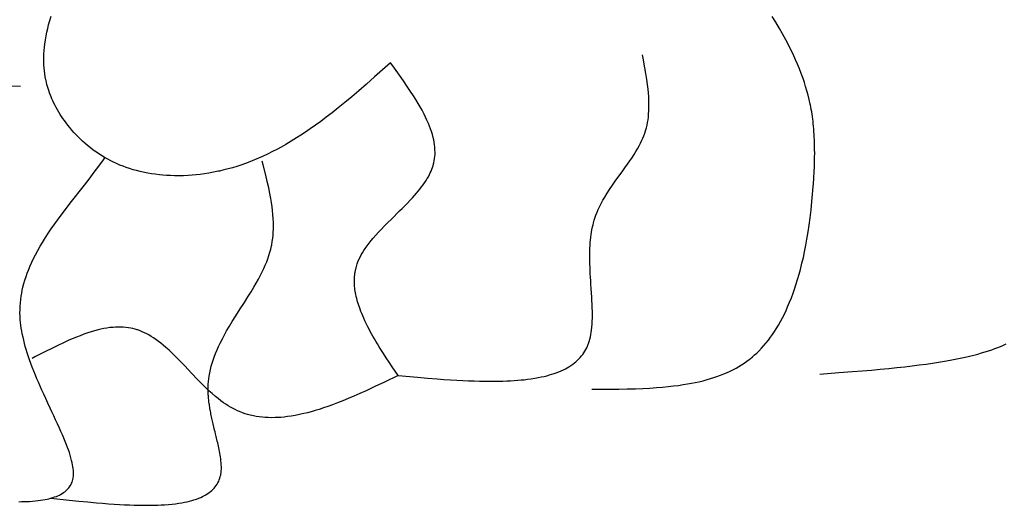
# Model space of a CAD drawing. Extents: x 26784 to 59774, y -6217 to -997.
# Drawn here: x 29613 to 29872, y -3883 to -3755 of the extents above; entities that cross this region are included whole.
import ezdxf

# ---------------------------------------------------------------- set-up
doc = ezdxf.new("R2010")
doc.units = 0
doc.header["$MEASUREMENT"] = 0
doc.layers.get('0').update_dxf_attribs({"linetype": 'CONTINUOUS'})

msp = doc.modelspace()

# ---------------------------------------------------------------- linework, layer by layer
at = {"color": 252, "linetype": 'Continuous'}
for p, q in [((29620.16, -3756.9), (29620.4, -3755.98)), ((29620.4, -3755.98), (29620.73, -3754.8)), ((29620.73, -3754.8), (29621.07, -3753.69)), ((29811.96, -3755.26), (29811.03, -3753.73)), ((29812.96, -3756.97), (29811.96, -3755.26)), ((29619.73, -3758.87), (29619.94, -3757.86)), ((29619.94, -3757.86), (29620.16, -3756.9)), ((29813.75, -3758.37), (29812.96, -3756.97)), ((29814.57, -3759.88), (29813.75, -3758.37)), ((29619.28, -3761.86), (29619.38, -3761.02)), ((29619.38, -3761.02), (29619.54, -3759.92)), ((29619.54, -3759.92), (29619.73, -3758.87)), ((29815.2, -3761.08), (29814.57, -3759.88)), ((29815.85, -3762.37), (29815.2, -3761.08)), ((29619.11, -3764.57), (29619.14, -3763.64)), ((29619.14, -3763.64), (29619.2, -3762.74)), ((29619.2, -3762.74), (29619.28, -3761.86)), ((29816.51, -3763.73), (29815.85, -3762.37)), ((29817.17, -3765.19), (29816.51, -3763.73)), ((29619.11, -3765.53), (29619.11, -3764.57)), ((29619.14, -3766.52), (29619.11, -3765.53)), ((29710.46, -3766), (29706.28, -3769.71)), ((29710.46, -3766), (29710.46, -3766)), ((29711.05, -3766.81), (29710.46, -3766)), ((29776.98, -3764.74), (29776.81, -3763.89)), ((29777.45, -3767.27), (29776.98, -3764.74)), ((29817.67, -3766.34), (29817.17, -3765.19)), ((29818.17, -3767.54), (29817.67, -3766.34)), ((29619.2, -3767.27), (29619.14, -3766.52)), ((29619.27, -3768.05), (29619.2, -3767.27)), ((29619.37, -3768.84), (29619.27, -3768.05)), ((29619.5, -3769.64), (29619.37, -3768.84)), ((29712.79, -3769.24), (29711.05, -3766.81)), ((29777.72, -3768.82), (29777.45, -3767.27)), ((29777.97, -3770.35), (29777.72, -3768.82)), ((29818.66, -3768.8), (29818.17, -3767.54)), ((29819.14, -3770.12), (29818.66, -3768.8)), ((29619.66, -3770.47), (29619.5, -3769.64)), ((29619.7, -3770.64), (29619.66, -3770.47)), ((29619.66, -3770.47), (29619.66, -3770.47)), ((29619.82, -3771.16), (29619.7, -3770.64)), ((29619.95, -3771.67), (29619.82, -3771.16)), ((29704.16, -3771.58), (29702.15, -3773.32)), ((29706.28, -3769.71), (29704.16, -3771.58)), ((29713.85, -3770.74), (29712.79, -3769.24)), ((29714.86, -3772.2), (29713.85, -3770.74)), ((29778.16, -3771.73), (29777.97, -3770.35)), ((29819.49, -3771.15), (29819.14, -3770.12)), ((29819.83, -3772.22), (29819.49, -3771.15)), ((29612.96, -3772.26), (29609.57, -3772.13)), ((29612.96, -3772.26), (29612.96, -3772.26)), ((29620.1, -3772.22), (29619.95, -3771.67)), ((29620.26, -3772.77), (29620.1, -3772.22)), ((29620.42, -3773.26), (29620.26, -3772.77)), ((29620.63, -3773.86), (29620.42, -3773.26)), ((29620.82, -3774.37), (29620.63, -3773.86)), ((29702.15, -3773.32), (29700.24, -3774.94)), ((29715.76, -3773.54), (29714.86, -3772.2)), ((29716.51, -3774.69), (29715.76, -3773.54)), ((29778.3, -3772.91), (29778.16, -3771.73)), ((29778.4, -3773.9), (29778.3, -3772.91)), ((29778.48, -3774.98), (29778.4, -3773.9)), ((29820.16, -3773.32), (29819.83, -3772.22)), ((29820.47, -3774.47), (29820.16, -3773.32)), ((29621.06, -3774.96), (29620.82, -3774.37)), ((29621.27, -3775.45), (29621.06, -3774.96)), ((29621.51, -3775.99), (29621.27, -3775.45)), ((29621.79, -3776.59), (29621.51, -3775.99)), ((29622.12, -3777.25), (29621.79, -3776.59)), ((29698.43, -3776.44), (29696.71, -3777.84)), ((29700.24, -3774.94), (29698.43, -3776.44)), ((29717.11, -3775.65), (29716.51, -3774.69)), ((29717.75, -3776.71), (29717.11, -3775.65)), ((29718.25, -3777.56), (29717.75, -3776.71)), ((29778.53, -3775.86), (29778.48, -3774.98)), ((29778.55, -3776.8), (29778.53, -3775.86)), ((29778.55, -3777.8), (29778.55, -3776.8)), ((29820.77, -3775.67), (29820.47, -3774.47)), ((29821.04, -3776.91), (29820.77, -3775.67)), ((29622.39, -3777.78), (29622.12, -3777.25)), ((29622.71, -3778.35), (29622.39, -3777.78)), ((29623.06, -3778.96), (29622.71, -3778.35)), ((29623.46, -3779.61), (29623.06, -3778.96)), ((29695.08, -3779.13), (29693.53, -3780.32)), ((29696.71, -3777.84), (29695.08, -3779.13)), ((29718.76, -3778.48), (29718.25, -3777.56)), ((29719.29, -3779.48), (29718.76, -3778.48)), ((29778.39, -3780.3), (29778.47, -3779.43)), ((29778.47, -3779.43), (29778.52, -3778.59)), ((29778.52, -3778.59), (29778.55, -3777.8)), ((29821.08, -3777.11), (29821.04, -3776.91)), ((29821.04, -3776.91), (29821.04, -3776.91)), ((29821.2, -3777.7), (29821.08, -3777.11)), ((29821.31, -3778.27), (29821.2, -3777.7)), ((29821.42, -3778.9), (29821.31, -3778.27)), ((29821.51, -3779.53), (29821.42, -3778.9)), ((29623.79, -3780.12), (29623.46, -3779.61)), ((29624.15, -3780.66), (29623.79, -3780.12)), ((29624.54, -3781.22), (29624.15, -3780.66)), ((29624.97, -3781.81), (29624.54, -3781.22)), ((29625.44, -3782.42), (29624.97, -3781.81)), ((29692.06, -3781.43), (29690.66, -3782.45)), ((29693.53, -3780.32), (29692.06, -3781.43)), ((29719.68, -3780.26), (29719.29, -3779.48)), ((29720.07, -3781.09), (29719.68, -3780.26)), ((29720.46, -3781.97), (29720.07, -3781.09)), ((29720.73, -3782.65), (29720.46, -3781.97)), ((29778.04, -3782.4), (29778.19, -3781.68)), ((29778.19, -3781.68), (29778.3, -3780.98)), ((29778.3, -3780.98), (29778.39, -3780.3)), ((29821.6, -3780.1), (29821.51, -3779.53)), ((29821.69, -3780.8), (29821.6, -3780.1)), ((29821.77, -3781.4), (29821.69, -3780.8)), ((29821.85, -3782.1), (29821.77, -3781.4)), ((29625.96, -3783.06), (29625.44, -3782.42)), ((29626.52, -3783.73), (29625.96, -3783.06)), ((29627.13, -3784.42), (29626.52, -3783.73)), ((29627.63, -3784.95), (29627.13, -3784.42)), ((29688.06, -3784.25), (29686.86, -3785.04)), ((29689.33, -3783.38), (29688.06, -3784.25)), ((29690.66, -3782.45), (29689.33, -3783.38)), ((29721, -3783.36), (29720.73, -3782.65)), ((29721.25, -3784.09), (29721, -3783.36)), ((29721.49, -3784.86), (29721.25, -3784.09)), ((29777.19, -3785.22), (29777.46, -3784.49)), ((29777.46, -3784.49), (29777.65, -3783.92)), ((29777.65, -3783.92), (29777.87, -3783.15)), ((29777.65, -3783.92), (29777.65, -3783.92)), ((29777.87, -3783.15), (29778.04, -3782.4)), ((29821.9, -3782.69), (29821.85, -3782.1)), ((29821.96, -3783.34), (29821.9, -3782.69)), ((29822.02, -3784.07), (29821.96, -3783.34)), ((29822.07, -3784.88), (29822.02, -3784.07)), ((29628.16, -3785.49), (29627.63, -3784.95)), ((29628.72, -3786.05), (29628.16, -3785.49)), ((29629.32, -3786.62), (29628.72, -3786.05)), ((29629.96, -3787.19), (29629.32, -3786.62)), ((29630.65, -3787.77), (29629.96, -3787.19)), ((29684.26, -3786.67), (29682.91, -3787.47)), ((29685.71, -3785.78), (29684.26, -3786.67)), ((29686.86, -3785.04), (29685.71, -3785.78)), ((29721.7, -3785.65), (29721.49, -3784.86)), ((29721.84, -3786.27), (29721.7, -3785.65)), ((29721.96, -3786.89), (29721.84, -3786.27)), ((29722.06, -3787.54), (29721.96, -3786.89)), ((29775.99, -3787.83), (29776.34, -3787.15)), ((29776.34, -3787.15), (29776.7, -3786.39)), ((29776.7, -3786.39), (29776.95, -3785.82)), ((29776.95, -3785.82), (29777.19, -3785.22)), ((29822.11, -3785.54), (29822.07, -3784.88)), ((29822.14, -3786.26), (29822.11, -3785.54)), ((29822.17, -3787.04), (29822.14, -3786.26)), ((29822.19, -3787.89), (29822.17, -3787.04)), ((29631.38, -3788.36), (29630.65, -3787.77)), ((29632.16, -3788.96), (29631.38, -3788.36)), ((29632.99, -3789.55), (29632.16, -3788.96)), ((29633.87, -3790.14), (29632.99, -3789.55)), ((29679.37, -3789.39), (29678.01, -3790.07)), ((29680.47, -3788.82), (29679.37, -3789.39)), ((29681.65, -3788.18), (29680.47, -3788.82)), ((29682.91, -3787.47), (29681.65, -3788.18)), ((29722.14, -3788.2), (29722.06, -3787.54)), ((29722.18, -3788.88), (29722.14, -3788.2)), ((29722.2, -3789.58), (29722.18, -3788.88)), ((29722.19, -3790.12), (29722.2, -3789.58)), ((29774.62, -3790.16), (29775.12, -3789.35)), ((29775.12, -3789.35), (29775.54, -3788.65)), ((29775.54, -3788.65), (29775.99, -3787.83)), ((29822.2, -3788.81), (29822.19, -3787.89)), ((29822.21, -3789.8), (29822.2, -3788.81)), ((29822.2, -3790.89), (29822.21, -3789.8)), ((29633.61, -3793.21), (29634.83, -3791.54)), ((29634.56, -3790.58), (29633.87, -3790.14)), ((29635.29, -3791.01), (29634.56, -3790.58)), ((29634.83, -3791.54), (29635.24, -3790.98)), ((29635.95, -3791.38), (29635.29, -3791.01)), ((29635.29, -3791.01), (29635.29, -3791.01)), ((29636.81, -3791.83), (29635.95, -3791.38)), ((29637.52, -3792.18), (29636.81, -3791.83)), ((29638.23, -3792.51), (29637.52, -3792.18)), ((29673.38, -3792.07), (29672.3, -3792.48)), ((29674.62, -3791.58), (29673.38, -3792.07)), ((29675.64, -3791.15), (29674.62, -3791.58)), ((29676.77, -3790.65), (29675.64, -3791.15)), ((29676.9, -3792.85), (29676.67, -3791.93)), ((29678.01, -3790.07), (29676.77, -3790.65)), ((29721.73, -3792.93), (29721.88, -3792.35)), ((29721.88, -3792.35), (29722, -3791.78)), ((29722, -3791.78), (29722.09, -3791.21)), ((29722.09, -3791.21), (29722.15, -3790.66)), ((29722.15, -3790.66), (29722.19, -3790.12)), ((29772.91, -3792.7), (29773.5, -3791.85)), ((29773.5, -3791.85), (29774.02, -3791.08)), ((29774.02, -3791.08), (29774.62, -3790.16)), ((29822.13, -3793.36), (29822.17, -3792.07)), ((29822.17, -3792.07), (29822.2, -3790.89)), ((29631.05, -3796.62), (29632.4, -3794.84)), ((29632.4, -3794.84), (29633.61, -3793.21)), ((29639.17, -3792.92), (29638.23, -3792.51)), ((29640.04, -3793.26), (29639.17, -3792.92)), ((29640.8, -3793.54), (29640.04, -3793.26)), ((29641.68, -3793.84), (29640.8, -3793.54)), ((29642.7, -3794.16), (29641.68, -3793.84)), ((29643.57, -3794.4), (29642.7, -3794.16)), ((29644.53, -3794.64), (29643.57, -3794.4)), ((29645.61, -3794.88), (29644.53, -3794.64)), ((29646.49, -3795.05), (29645.61, -3794.88)), ((29663.81, -3794.84), (29662.6, -3795.06)), ((29665.06, -3794.58), (29663.81, -3794.84)), ((29665.44, -3794.5), (29665.06, -3794.58)), ((29665.06, -3794.58), (29665.06, -3794.58)), ((29666.57, -3794.23), (29665.44, -3794.5)), ((29667.66, -3793.95), (29666.57, -3794.23)), ((29668.84, -3793.62), (29667.66, -3793.95)), ((29670, -3793.27), (29668.84, -3793.62)), ((29671.04, -3792.92), (29670, -3793.27)), ((29672.3, -3792.48), (29671.04, -3792.92)), ((29677.59, -3795.58), (29676.9, -3792.85)), ((29720.94, -3795.02), (29721.16, -3794.53)), ((29721.16, -3794.53), (29721.36, -3794.03)), ((29721.36, -3794.03), (29721.53, -3793.57)), ((29721.53, -3793.57), (29721.68, -3793.09)), ((29721.68, -3793.09), (29721.73, -3792.93)), ((29721.73, -3792.93), (29721.73, -3792.93)), ((29770.62, -3795.86), (29771.47, -3794.7)), ((29771.47, -3794.7), (29772.23, -3793.65)), ((29772.23, -3793.65), (29772.91, -3792.7)), ((29821.99, -3796.28), (29822.07, -3794.75)), ((29822.07, -3794.75), (29822.13, -3793.36)), ((29629.82, -3798.21), (29631.05, -3796.62)), ((29631.05, -3796.62), (29631.05, -3796.62)), ((29647.45, -3795.22), (29646.49, -3795.05)), ((29648.49, -3795.37), (29647.45, -3795.22)), ((29649.62, -3795.51), (29648.49, -3795.37)), ((29650.52, -3795.59), (29649.62, -3795.51)), ((29651.47, -3795.66), (29650.52, -3795.59)), ((29652.49, -3795.72), (29651.47, -3795.66)), ((29653.56, -3795.75), (29652.49, -3795.72)), ((29654.7, -3795.75), (29653.56, -3795.75)), ((29655.91, -3795.73), (29654.7, -3795.75)), ((29657.19, -3795.67), (29655.91, -3795.73)), ((29658.19, -3795.6), (29657.19, -3795.67)), ((29659.23, -3795.51), (29658.19, -3795.6)), ((29660.31, -3795.39), (29659.23, -3795.51)), ((29661.43, -3795.24), (29660.31, -3795.39)), ((29662.6, -3795.06), (29661.43, -3795.24)), ((29677.99, -3797.27), (29677.59, -3795.58)), ((29678.36, -3798.92), (29677.99, -3797.27)), ((29719.43, -3797.61), (29719.83, -3796.99)), ((29719.83, -3796.99), (29720.16, -3796.46)), ((29720.16, -3796.46), (29720.43, -3796)), ((29720.43, -3796), (29720.72, -3795.46)), ((29720.72, -3795.46), (29720.94, -3795.02)), ((29768.92, -3798.24), (29769.67, -3797.17)), ((29769.67, -3797.17), (29770.62, -3795.86)), ((29821.88, -3797.94), (29821.99, -3796.28)), ((29626.1, -3802.99), (29629.82, -3798.21)), ((29678.67, -3800.42), (29678.36, -3798.92)), ((29717.31, -3800.33), (29717.77, -3799.79)), ((29717.77, -3799.79), (29718.17, -3799.29)), ((29718.17, -3799.29), (29718.66, -3798.67)), ((29718.66, -3798.67), (29719.07, -3798.11)), ((29719.07, -3798.11), (29719.43, -3797.61)), ((29767.51, -3800.36), (29768.12, -3799.41)), ((29768.12, -3799.41), (29768.92, -3798.24)), ((29821.67, -3800.6), (29821.83, -3798.6)), ((29821.83, -3798.6), (29821.88, -3797.94)), ((29821.88, -3797.94), (29821.88, -3797.94)), ((29678.91, -3801.72), (29678.67, -3800.42)), ((29679.09, -3802.79), (29678.91, -3801.72)), ((29714.92, -3802.94), (29715.61, -3802.22)), ((29715.61, -3802.22), (29716.24, -3801.54)), ((29716.24, -3801.54), (29716.81, -3800.91)), ((29716.81, -3800.91), (29717.31, -3800.33)), ((29765.97, -3803.02), (29766.43, -3802.17)), ((29766.43, -3802.17), (29766.89, -3801.37)), ((29766.89, -3801.37), (29767.51, -3800.36)), ((29821.26, -3804.73), (29821.49, -3802.56)), ((29821.49, -3802.56), (29821.67, -3800.6)), ((29623.2, -3806.81), (29624.57, -3804.98)), ((29624.57, -3804.98), (29626.1, -3802.99)), ((29679.27, -3803.98), (29679.09, -3802.79)), ((29679.39, -3804.94), (29679.27, -3803.98)), ((29679.49, -3805.98), (29679.39, -3804.94)), ((29712.16, -3805.71), (29712.87, -3805.01)), ((29712.87, -3805.01), (29713.53, -3804.35)), ((29713.53, -3804.35), (29714.15, -3803.73)), ((29714.15, -3803.73), (29714.92, -3802.94)), ((29764.57, -3806.14), (29764.87, -3805.36)), ((29764.87, -3805.36), (29765.19, -3804.62)), ((29765.19, -3804.62), (29765.52, -3803.92)), ((29765.52, -3803.92), (29765.97, -3803.02)), ((29821.01, -3806.86), (29821.26, -3804.73)), ((29622.04, -3808.4), (29623.2, -3806.81)), ((29679.57, -3807.09), (29679.49, -3805.98)), ((29679.61, -3807.97), (29679.57, -3807.09)), ((29709.77, -3808.07), (29710.61, -3807.24)), ((29710.61, -3807.24), (29711.41, -3806.45)), ((29711.41, -3806.45), (29712.16, -3805.71)), ((29763.95, -3808.13), (29764.14, -3807.47)), ((29764.14, -3807.47), (29764.29, -3806.95)), ((29764.29, -3806.95), (29764.57, -3806.14)), ((29764.29, -3806.95), (29764.29, -3806.95)), ((29820.74, -3808.81), (29821.01, -3806.86)), ((29620.36, -3810.82), (29621.1, -3809.73)), ((29621.1, -3809.73), (29622.04, -3808.4)), ((29679.58, -3810.63), (29679.62, -3809.87)), ((29679.63, -3808.89), (29679.61, -3807.97)), ((29679.62, -3809.87), (29679.63, -3808.89)), ((29707.29, -3810.64), (29707.98, -3809.9)), ((29707.98, -3809.9), (29708.89, -3808.95)), ((29708.89, -3808.95), (29709.77, -3808.07)), ((29763.42, -3810.64), (29763.54, -3809.97)), ((29763.54, -3809.97), (29763.69, -3809.24)), ((29763.69, -3809.24), (29763.81, -3808.69)), ((29763.81, -3808.69), (29763.95, -3808.13)), ((29820.17, -3812.44), (29820.49, -3810.5)), ((29820.49, -3810.5), (29820.74, -3808.81)), ((29618.78, -3813.3), (29619.59, -3812.01)), ((29619.59, -3812.01), (29620.36, -3810.82)), ((29679.17, -3813.96), (29679.32, -3813.08)), ((29679.32, -3813.08), (29679.44, -3812.24)), ((29679.44, -3812.24), (29679.53, -3811.42)), ((29679.53, -3811.42), (29679.58, -3810.63)), ((29704.83, -3813.52), (29705.35, -3812.86)), ((29705.35, -3812.86), (29705.88, -3812.23)), ((29705.88, -3812.23), (29706.59, -3811.41)), ((29706.59, -3811.41), (29707.29, -3810.64)), ((29763.1, -3813.36), (29763.16, -3812.7)), ((29763.16, -3812.7), (29763.25, -3811.9)), ((29763.25, -3811.9), (29763.34, -3811.22)), ((29763.34, -3811.22), (29763.42, -3810.64)), ((29819.88, -3814.05), (29820.17, -3812.44)), ((29616.9, -3816.6), (29617.53, -3815.43)), ((29617.53, -3815.43), (29618.16, -3814.33)), ((29618.16, -3814.33), (29618.78, -3813.3)), ((29678.7, -3815.89), (29678.92, -3815.08)), ((29678.92, -3815.08), (29679.11, -3814.24)), ((29679.11, -3814.24), (29679.17, -3813.96)), ((29679.17, -3813.96), (29679.17, -3813.96)), ((29703.1, -3816.03), (29703.45, -3815.47)), ((29703.45, -3815.47), (29703.81, -3814.92)), ((29703.81, -3814.92), (29704.31, -3814.2)), ((29704.31, -3814.2), (29704.83, -3813.52)), ((29762.97, -3816.34), (29762.99, -3815.61)), ((29762.99, -3815.61), (29763.01, -3814.93)), ((29763.01, -3814.93), (29763.05, -3814.1)), ((29763.05, -3814.1), (29763.1, -3813.36)), ((29819.53, -3815.82), (29819.88, -3814.05)), ((29615.97, -3818.5), (29616.43, -3817.53)), ((29616.43, -3817.53), (29616.9, -3816.6)), ((29677.85, -3818.41), (29678.14, -3817.63)), ((29678.14, -3817.63), (29678.43, -3816.77)), ((29678.43, -3816.77), (29678.7, -3815.89)), ((29701.88, -3818.48), (29702.15, -3817.84)), ((29702.15, -3817.84), (29702.45, -3817.22)), ((29702.45, -3817.22), (29702.76, -3816.62)), ((29702.76, -3816.62), (29703.1, -3816.03)), ((29762.97, -3817.13), (29762.97, -3816.34)), ((29762.97, -3818), (29762.97, -3817.13)), ((29762.99, -3818.93), (29762.97, -3818)), ((29818.86, -3818.79), (29819.22, -3817.26)), ((29819.22, -3817.26), (29819.53, -3815.82)), ((29614.74, -3821.45), (29615.06, -3820.61)), ((29615.06, -3820.61), (29615.51, -3819.53)), ((29615.51, -3819.53), (29615.97, -3818.5)), ((29676.66, -3821.09), (29677.1, -3820.16)), ((29677.1, -3820.16), (29677.46, -3819.35)), ((29677.46, -3819.35), (29677.85, -3818.41)), ((29701.15, -3821.13), (29701.22, -3820.75)), ((29701.22, -3820.75), (29701.31, -3820.32)), ((29701.31, -3820.32), (29701.39, -3820)), ((29701.39, -3820), (29701.48, -3819.67)), ((29701.48, -3819.67), (29701.6, -3819.28)), ((29701.6, -3819.28), (29701.7, -3818.97)), ((29701.7, -3818.97), (29701.88, -3818.48)), ((29701.7, -3818.97), (29701.7, -3818.97)), ((29763.02, -3819.94), (29762.99, -3818.93)), ((29763.06, -3820.74), (29763.02, -3819.94)), ((29763.1, -3821.59), (29763.06, -3820.74)), ((29818.1, -3821.73), (29818.45, -3820.44)), ((29818.45, -3820.44), (29818.86, -3818.79)), ((29613.86, -3824.18), (29614.14, -3823.23)), ((29614.14, -3823.23), (29614.43, -3822.32)), ((29614.43, -3822.32), (29614.74, -3821.45)), ((29675.1, -3824.04), (29675.64, -3823.05)), ((29675.64, -3823.05), (29676.12, -3822.16)), ((29676.12, -3822.16), (29676.66, -3821.09)), ((29700.95, -3823.6), (29700.96, -3823.12)), ((29700.96, -3823.12), (29700.97, -3822.7)), ((29700.97, -3822.7), (29701, -3822.32)), ((29701, -3822.32), (29701.04, -3821.86)), ((29701.04, -3821.86), (29701.09, -3821.47)), ((29701.09, -3821.47), (29701.15, -3821.13)), ((29763.15, -3822.49), (29763.1, -3821.59)), ((29763.21, -3823.43), (29763.15, -3822.49)), ((29763.27, -3824.43), (29763.21, -3823.43)), ((29817.27, -3824.51), (29817.71, -3823.09)), ((29817.71, -3823.09), (29818.1, -3821.73)), ((29613.29, -3826.71), (29613.44, -3825.92)), ((29613.44, -3825.92), (29613.61, -3825.16)), ((29613.61, -3825.16), (29613.86, -3824.18)), ((29673.73, -3826.34), (29674.46, -3825.13)), ((29674.46, -3825.13), (29675.1, -3824.04)), ((29700.96, -3823.98), (29700.95, -3823.6)), ((29700.97, -3824.4), (29700.96, -3823.98)), ((29701, -3824.85), (29700.97, -3824.4)), ((29701.05, -3825.35), (29701, -3824.85)), ((29701.1, -3825.74), (29701.05, -3825.35)), ((29701.16, -3826.16), (29701.1, -3825.74)), ((29763.34, -3825.49), (29763.27, -3824.43)), ((29763.41, -3826.59), (29763.34, -3825.49)), ((29816.51, -3826.74), (29816.91, -3825.61)), ((29816.91, -3825.61), (29817.27, -3824.51)), ((29612.95, -3829.22), (29613.04, -3828.36)), ((29613.04, -3828.36), (29613.15, -3827.52)), ((29613.15, -3827.52), (29613.29, -3826.71)), ((29671.96, -3829.17), (29672.9, -3827.68)), ((29672.9, -3827.68), (29673.73, -3826.34)), ((29701.23, -3826.6), (29701.16, -3826.16)), ((29701.32, -3827.07), (29701.23, -3826.6)), ((29701.43, -3827.58), (29701.32, -3827.07)), ((29701.55, -3828.11), (29701.43, -3827.58)), ((29701.66, -3828.53), (29701.55, -3828.11)), ((29701.78, -3828.97), (29701.66, -3828.53)), ((29763.48, -3827.75), (29763.41, -3826.59)), ((29763.53, -3828.65), (29763.48, -3827.75)), ((29763.58, -3829.58), (29763.53, -3828.65)), ((29815.6, -3829.1), (29816.08, -3827.9)), ((29816.08, -3827.9), (29816.51, -3826.74)), ((29612.84, -3831.98), (29612.85, -3831.03)), ((29612.85, -3831.03), (29612.88, -3830.11)), ((29612.88, -3830.11), (29612.95, -3829.22)), ((29669.72, -3832.67), (29670.89, -3830.82)), ((29670.89, -3830.82), (29671.96, -3829.17)), ((29701.92, -3829.43), (29701.78, -3828.97)), ((29702.08, -3829.92), (29701.92, -3829.43)), ((29702.25, -3830.42), (29702.08, -3829.92)), ((29702.44, -3830.95), (29702.25, -3830.42)), ((29702.65, -3831.51), (29702.44, -3830.95)), ((29763.62, -3830.53), (29763.58, -3829.58)), ((29763.64, -3831.51), (29763.62, -3830.53)), ((29814.22, -3832.2), (29814.67, -3831.25)), ((29814.67, -3831.25), (29815.09, -3830.32)), ((29815.09, -3830.32), (29815.6, -3829.1)), ((29612.86, -3832.72), (29612.84, -3831.98)), ((29612.91, -3833.47), (29612.86, -3832.72)), ((29612.92, -3833.71), (29612.91, -3833.47)), ((29612.91, -3833.47), (29612.91, -3833.47)), ((29612.99, -3834.44), (29612.92, -3833.71)), ((29668.77, -3834.18), (29669.72, -3832.67)), ((29702.88, -3832.09), (29702.65, -3831.51)), ((29703.13, -3832.7), (29702.88, -3832.09)), ((29703.42, -3833.33), (29703.13, -3832.7)), ((29703.72, -3834), (29703.42, -3833.33)), ((29763.62, -3834.05), (29763.64, -3833.28)), ((29763.65, -3832.52), (29763.64, -3831.51)), ((29763.64, -3833.28), (29763.65, -3832.52)), ((29813.22, -3834.13), (29813.74, -3833.16)), ((29813.74, -3833.16), (29814.22, -3832.2)), ((29613.08, -3835.16), (29612.99, -3834.44)), ((29613.19, -3835.96), (29613.08, -3835.16)), ((29613.32, -3836.74), (29613.19, -3835.96)), ((29633.42, -3836.38), (29632.48, -3836.63)), ((29634.15, -3836.21), (29633.42, -3836.38)), ((29634.9, -3836.05), (29634.15, -3836.21)), ((29635.69, -3835.91), (29634.9, -3836.05)), ((29636.5, -3835.79), (29635.69, -3835.91)), ((29637.35, -3835.71), (29636.5, -3835.79)), ((29637.99, -3835.66), (29637.35, -3835.71)), ((29638.66, -3835.64), (29637.99, -3835.66)), ((29639.34, -3835.63), (29638.66, -3835.64)), ((29640.03, -3835.66), (29639.34, -3835.63)), ((29640.74, -3835.72), (29640.03, -3835.66)), ((29641.47, -3835.81), (29640.74, -3835.72)), ((29642.03, -3835.91), (29641.47, -3835.81)), ((29642.59, -3836.03), (29642.03, -3835.91)), ((29643.16, -3836.17), (29642.59, -3836.03)), ((29643.74, -3836.35), (29643.16, -3836.17)), ((29643.93, -3836.41), (29643.74, -3836.35)), ((29643.74, -3836.35), (29643.74, -3836.35)), ((29644.51, -3836.62), (29643.93, -3836.41)), ((29667.29, -3836.67), (29668.04, -3835.38)), ((29668.04, -3835.38), (29668.77, -3834.18)), ((29703.97, -3834.52), (29703.72, -3834)), ((29704.23, -3835.06), (29703.97, -3834.52)), ((29704.52, -3835.61), (29704.23, -3835.06)), ((29704.82, -3836.19), (29704.52, -3835.61)), ((29705.13, -3836.79), (29704.82, -3836.19)), ((29763.36, -3837.03), (29763.44, -3836.43)), ((29763.44, -3836.43), (29763.52, -3835.63)), ((29763.52, -3835.63), (29763.58, -3834.84)), ((29763.58, -3834.84), (29763.62, -3834.05)), ((29811.61, -3836.83), (29812.08, -3836.09)), ((29812.08, -3836.09), (29812.67, -3835.11)), ((29812.67, -3835.11), (29813.22, -3834.13)), ((29613.46, -3837.46), (29613.32, -3836.74)), ((29613.64, -3838.34), (29613.46, -3837.46)), ((29613.82, -3839.1), (29613.64, -3838.34)), ((29626.58, -3838.75), (29625.54, -3839.2)), ((29627.73, -3838.27), (29626.58, -3838.75)), ((29628.66, -3837.91), (29627.73, -3838.27)), ((29629.66, -3837.53), (29628.66, -3837.91)), ((29630.74, -3837.16), (29629.66, -3837.53)), ((29631.58, -3836.89), (29630.74, -3837.16)), ((29632.48, -3836.63), (29631.58, -3836.89)), ((29645.06, -3836.85), (29644.51, -3836.62)), ((29645.67, -3837.13), (29645.06, -3836.85)), ((29646.26, -3837.43), (29645.67, -3837.13)), ((29646.79, -3837.72), (29646.26, -3837.43)), ((29647.43, -3838.11), (29646.79, -3837.72)), ((29647.98, -3838.46), (29647.43, -3838.11)), ((29648.61, -3838.9), (29647.98, -3838.46)), ((29649.33, -3839.43), (29648.61, -3838.9)), ((29665.59, -3839.86), (29666.16, -3838.74)), ((29666.16, -3838.74), (29666.73, -3837.68)), ((29666.73, -3837.68), (29667.29, -3836.67)), ((29705.47, -3837.4), (29705.13, -3836.79)), ((29705.83, -3838.04), (29705.47, -3837.4)), ((29706.21, -3838.7), (29705.83, -3838.04)), ((29706.61, -3839.38), (29706.21, -3838.7)), ((29762.82, -3839.41), (29762.99, -3838.82)), ((29762.99, -3838.82), (29763.14, -3838.23)), ((29763.14, -3838.23), (29763.26, -3837.63)), ((29763.26, -3837.63), (29763.36, -3837.03)), ((29809.45, -3839.79), (29810.03, -3839.05)), ((29810.03, -3839.05), (29810.59, -3838.31)), ((29810.59, -3838.31), (29811.11, -3837.57)), ((29811.11, -3837.57), (29811.61, -3836.83)), ((29614.05, -3839.98), (29613.82, -3839.1)), ((29614.25, -3840.72), (29614.05, -3839.98)), ((29614.49, -3841.55), (29614.25, -3840.72)), ((29614.77, -3842.46), (29614.49, -3841.55)), ((29621.22, -3841.25), (29619.59, -3842.07)), ((29622.83, -3840.46), (29621.22, -3841.25)), ((29624.29, -3839.77), (29622.83, -3840.46)), ((29625.54, -3839.2), (29624.29, -3839.77)), ((29649.93, -3839.89), (29649.33, -3839.43)), ((29650.59, -3840.43), (29649.93, -3839.89)), ((29651.31, -3841.05), (29650.59, -3840.43)), ((29652.11, -3841.77), (29651.31, -3841.05)), ((29664.38, -3842.59), (29664.77, -3841.65)), ((29664.77, -3841.65), (29665.18, -3840.74)), ((29665.18, -3840.74), (29665.59, -3839.86)), ((29707.04, -3840.09), (29706.61, -3839.38)), ((29707.48, -3840.82), (29707.04, -3840.09)), ((29707.95, -3841.58), (29707.48, -3840.82)), ((29708.62, -3842.63), (29707.95, -3841.58)), ((29761.67, -3842), (29761.93, -3841.55)), ((29761.93, -3841.55), (29762.17, -3841.08)), ((29762.17, -3841.08), (29762.37, -3840.63)), ((29762.37, -3840.63), (29762.57, -3840.16)), ((29762.57, -3840.16), (29762.63, -3840)), ((29762.63, -3840), (29762.82, -3839.41)), ((29807.49, -3841.96), (29808.18, -3841.24)), ((29808.18, -3841.24), (29808.83, -3840.52)), ((29808.83, -3840.52), (29809.45, -3839.79)), ((29868.03, -3841.89), (29868.88, -3841.61)), ((29868.88, -3841.61), (29869.68, -3841.32)), ((29869.68, -3841.32), (29870.43, -3841.03)), ((29870.43, -3841.03), (29871.14, -3840.75)), ((29871.14, -3840.75), (29871.82, -3840.46)), ((29871.82, -3840.46), (29872.66, -3840.08)), ((29615.1, -3843.48), (29614.77, -3842.46)), ((29615.39, -3844.31), (29615.1, -3843.48)), ((29616.93, -3843.44), (29616.04, -3843.9)), ((29619.59, -3842.07), (29616.93, -3843.44)), ((29652.99, -3842.6), (29652.11, -3841.77)), ((29653.97, -3843.56), (29652.99, -3842.6)), ((29655.05, -3844.65), (29653.97, -3843.56)), ((29663.74, -3844.34), (29664, -3843.58)), ((29664, -3843.58), (29664.38, -3842.59)), ((29709.33, -3843.74), (29708.62, -3842.63)), ((29710.09, -3844.89), (29709.33, -3843.74)), ((29759.71, -3844.4), (29760.09, -3844.03)), ((29760.09, -3844.03), (29760.42, -3843.68)), ((29760.42, -3843.68), (29760.79, -3843.25)), ((29760.79, -3843.25), (29761.09, -3842.86)), ((29761.09, -3842.86), (29761.42, -3842.39)), ((29761.42, -3842.39), (29761.67, -3842)), ((29804.32, -3844.67), (29804.97, -3844.18)), ((29804.97, -3844.18), (29805.19, -3844.01)), ((29805.19, -3844.01), (29805.8, -3843.51)), ((29805.19, -3844.01), (29805.19, -3844.01)), ((29805.8, -3843.51), (29806.39, -3843)), ((29806.39, -3843), (29806.95, -3842.48)), ((29806.95, -3842.48), (29807.49, -3841.96)), ((29857.86, -3844.38), (29859.25, -3844.12)), ((29859.25, -3844.12), (29860.57, -3843.85)), ((29860.57, -3843.85), (29861.82, -3843.58)), ((29861.82, -3843.58), (29863, -3843.3)), ((29863, -3843.3), (29864.12, -3843.02)), ((29864.12, -3843.02), (29865.18, -3842.74)), ((29865.18, -3842.74), (29866.18, -3842.46)), ((29866.18, -3842.46), (29867.13, -3842.18)), ((29867.13, -3842.18), (29868.03, -3841.89)), ((29615.71, -3845.21), (29615.39, -3844.31)), ((29616.07, -3846.17), (29615.71, -3845.21)), ((29616.48, -3847.22), (29616.07, -3846.17)), ((29656.24, -3845.89), (29655.05, -3844.65)), ((29658.07, -3847.82), (29656.24, -3845.89)), ((29662.85, -3847.66), (29663.04, -3846.79)), ((29663.04, -3846.79), (29663.25, -3845.94)), ((29663.25, -3845.94), (29663.49, -3845.13)), ((29663.49, -3845.13), (29663.74, -3844.34)), ((29710.89, -3846.1), (29710.09, -3844.89)), ((29712.44, -3848.42), (29710.89, -3846.1)), ((29756.02, -3846.88), (29756.55, -3846.61)), ((29756.55, -3846.61), (29757.03, -3846.35)), ((29757.03, -3846.35), (29757.47, -3846.09)), ((29757.47, -3846.09), (29758, -3845.75)), ((29758, -3845.75), (29758.48, -3845.42)), ((29758.48, -3845.42), (29758.9, -3845.1)), ((29758.9, -3845.1), (29759.27, -3844.79)), ((29759.27, -3844.79), (29759.71, -3844.4)), ((29800.65, -3846.89), (29801.5, -3846.44)), ((29801.5, -3846.44), (29802.19, -3846.05)), ((29802.19, -3846.05), (29802.93, -3845.6)), ((29802.93, -3845.6), (29803.66, -3845.12)), ((29803.66, -3845.12), (29804.32, -3844.67)), ((29837.14, -3846.96), (29839.48, -3846.75)), ((29839.48, -3846.75), (29841.73, -3846.54)), ((29841.73, -3846.54), (29843.88, -3846.32)), ((29843.88, -3846.32), (29845.93, -3846.1)), ((29845.93, -3846.1), (29847.89, -3845.87)), ((29847.89, -3845.87), (29849.76, -3845.63)), ((29849.76, -3845.63), (29851.55, -3845.39)), ((29851.55, -3845.39), (29853.25, -3845.15)), ((29853.25, -3845.15), (29854.87, -3844.9)), ((29854.87, -3844.9), (29856.4, -3844.64)), ((29856.4, -3844.64), (29857.86, -3844.38)), ((29616.94, -3848.35), (29616.48, -3847.22)), ((29617.31, -3849.24), (29616.94, -3848.35)), ((29617.71, -3850.19), (29617.31, -3849.24)), ((29659.6, -3849.42), (29658.07, -3847.82)), ((29660.85, -3850.69), (29659.6, -3849.42)), ((29662.52, -3849.96), (29662.6, -3849.25)), ((29662.6, -3849.25), (29662.7, -3848.55)), ((29662.7, -3848.55), (29662.85, -3847.66)), ((29712.44, -3848.42), (29708.85, -3850.15)), ((29712.44, -3848.42), (29712.44, -3848.42)), ((29712.44, -3848.42), (29712.44, -3848.42)), ((29712.44, -3848.42), (29712.44, -3848.42)), ((29712.44, -3848.42), (29717.57, -3848.87)), ((29717.57, -3848.87), (29720.22, -3849.09)), ((29720.22, -3849.09), (29722.75, -3849.29)), ((29722.75, -3849.29), (29724.55, -3849.42)), ((29724.55, -3849.42), (29726.28, -3849.54)), ((29745.71, -3849.51), (29746.51, -3849.41)), ((29746.51, -3849.41), (29747.52, -3849.28)), ((29747.52, -3849.28), (29748.46, -3849.13)), ((29748.46, -3849.13), (29749.35, -3848.97)), ((29749.35, -3848.97), (29750.17, -3848.8)), ((29750.17, -3848.8), (29750.95, -3848.63)), ((29750.95, -3848.63), (29751.67, -3848.45)), ((29751.67, -3848.45), (29752.35, -3848.26)), ((29752.35, -3848.26), (29752.98, -3848.07)), ((29752.98, -3848.07), (29753.58, -3847.88)), ((29753.58, -3847.88), (29754.13, -3847.68)), ((29754.13, -3847.68), (29754.82, -3847.41)), ((29754.82, -3847.41), (29755.45, -3847.15)), ((29755.45, -3847.15), (29756.02, -3846.88)), ((29793.84, -3849.49), (29794.8, -3849.21)), ((29794.8, -3849.21), (29795.66, -3848.94)), ((29795.66, -3848.94), (29796.45, -3848.67)), ((29796.45, -3848.67), (29797.41, -3848.32)), ((29797.41, -3848.32), (29798.26, -3847.99)), ((29798.26, -3847.99), (29799.01, -3847.67)), ((29799.01, -3847.67), (29799.9, -3847.26)), ((29799.9, -3847.26), (29800.65, -3846.89)), ((29823.55, -3848.01), (29828.6, -3847.64)), ((29823.55, -3848.01), (29823.55, -3848.01)), ((29828.6, -3847.64), (29832.16, -3847.37)), ((29832.16, -3847.37), (29834.7, -3847.16)), ((29834.7, -3847.16), (29837.14, -3846.96)), ((29618.14, -3851.19), (29617.71, -3850.19)), ((29618.61, -3852.24), (29618.14, -3851.19)), ((29661.85, -3851.67), (29660.85, -3850.69)), ((29662.64, -3852.42), (29661.85, -3851.67)), ((29662.42, -3852.21), (29662.43, -3851.44)), ((29662.43, -3851.44), (29662.46, -3850.69)), ((29662.46, -3850.69), (29662.52, -3849.96)), ((29706.36, -3851.33), (29704.03, -3852.41)), ((29708.85, -3850.15), (29706.36, -3851.33)), ((29726.28, -3849.54), (29727.94, -3849.64)), ((29727.94, -3849.64), (29729.53, -3849.72)), ((29729.53, -3849.72), (29731.05, -3849.79)), ((29731.05, -3849.79), (29732.52, -3849.85)), ((29732.52, -3849.85), (29733.91, -3849.89)), ((29733.91, -3849.89), (29735.25, -3849.92)), ((29735.25, -3849.92), (29736.53, -3849.93)), ((29736.53, -3849.93), (29737.75, -3849.93)), ((29737.75, -3849.93), (29738.92, -3849.91)), ((29738.92, -3849.91), (29740.03, -3849.89)), ((29740.03, -3849.89), (29741.1, -3849.85)), ((29741.1, -3849.85), (29742.11, -3849.8)), ((29742.11, -3849.8), (29743.08, -3849.74)), ((29743.08, -3849.74), (29744, -3849.67)), ((29744, -3849.67), (29744.88, -3849.59)), ((29744.88, -3849.59), (29745.71, -3849.51)), ((29763.46, -3852.02), (29768.21, -3852)), ((29763.46, -3852.02), (29763.46, -3852.02)), ((29768.21, -3852), (29770.6, -3851.98)), ((29770.6, -3851.98), (29772.85, -3851.94)), ((29772.85, -3851.94), (29774.96, -3851.88)), ((29774.96, -3851.88), (29776.93, -3851.8)), ((29776.93, -3851.8), (29778.77, -3851.71)), ((29778.77, -3851.71), (29780.5, -3851.6)), ((29780.5, -3851.6), (29782.11, -3851.47)), ((29782.11, -3851.47), (29783.61, -3851.33)), ((29783.61, -3851.33), (29785.01, -3851.17)), ((29785.01, -3851.17), (29786.32, -3851)), ((29786.32, -3851), (29787.54, -3850.82)), ((29787.54, -3850.82), (29788.68, -3850.64)), ((29788.68, -3850.64), (29789.74, -3850.44)), ((29789.74, -3850.44), (29790.73, -3850.24)), ((29790.73, -3850.24), (29791.65, -3850.04)), ((29791.65, -3850.04), (29792.8, -3849.77)), ((29792.8, -3849.77), (29793.84, -3849.49)), ((29619.11, -3853.35), (29618.61, -3852.24)), ((29619.64, -3854.51), (29619.11, -3853.35)), ((29620.21, -3855.74), (29619.64, -3854.51)), ((29662.42, -3852.3), (29662.42, -3852.21)), ((29662.42, -3852.6), (29662.42, -3852.3)), ((29662.43, -3852.89), (29662.42, -3852.6)), ((29662.44, -3853.2), (29662.43, -3852.89)), ((29662.46, -3853.52), (29662.44, -3853.2)), ((29662.48, -3853.8), (29662.46, -3853.52)), ((29662.51, -3854.15), (29662.48, -3853.8)), ((29662.54, -3854.45), (29662.51, -3854.15)), ((29662.57, -3854.8), (29662.54, -3854.45)), ((29663.48, -3853.17), (29662.64, -3852.42)), ((29664.35, -3853.93), (29663.48, -3853.17)), ((29665.04, -3854.49), (29664.35, -3853.93)), ((29665.75, -3855.05), (29665.04, -3854.49)), ((29699.3, -3854.49), (29697.87, -3855.08)), ((29700.8, -3853.85), (29699.3, -3854.49)), ((29702.38, -3853.15), (29700.8, -3853.85)), ((29704.03, -3852.41), (29702.38, -3853.15)), ((29620.81, -3857.02), (29620.21, -3855.74)), ((29621.27, -3858.01), (29620.81, -3857.02)), ((29662.6, -3855.09), (29662.57, -3854.8)), ((29662.64, -3855.42), (29662.6, -3855.09)), ((29662.69, -3855.78), (29662.64, -3855.42)), ((29662.73, -3856.07), (29662.69, -3855.78)), ((29662.78, -3856.39), (29662.73, -3856.07)), ((29662.83, -3856.73), (29662.78, -3856.39)), ((29662.89, -3857.11), (29662.83, -3856.73)), ((29662.96, -3857.51), (29662.89, -3857.11)), ((29666.5, -3855.59), (29665.75, -3855.05)), ((29667.07, -3855.99), (29666.5, -3855.59)), ((29667.67, -3856.37), (29667.07, -3855.99)), ((29668.29, -3856.74), (29667.67, -3856.37)), ((29668.83, -3857.04), (29668.29, -3856.74)), ((29668.29, -3856.74), (29668.29, -3856.74)), ((29669.54, -3857.4), (29668.83, -3857.04)), ((29692.77, -3856.97), (29691.64, -3857.34)), ((29693.95, -3856.56), (29692.77, -3856.97)), ((29695.2, -3856.11), (29693.95, -3856.56)), ((29696.5, -3855.62), (29695.2, -3856.11)), ((29697.87, -3855.08), (29696.5, -3855.62)), ((29621.75, -3859.04), (29621.27, -3858.01)), ((29622.24, -3860.1), (29621.75, -3859.04)), ((29663.02, -3857.83), (29662.96, -3857.51)), ((29663.09, -3858.17), (29663.02, -3857.83)), ((29663.16, -3858.53), (29663.09, -3858.17)), ((29663.23, -3858.91), (29663.16, -3858.53)), ((29663.32, -3859.31), (29663.23, -3858.91)), ((29663.41, -3859.74), (29663.32, -3859.31)), ((29663.48, -3860.07), (29663.41, -3859.74)), ((29670.12, -3857.68), (29669.54, -3857.4)), ((29670.7, -3857.93), (29670.12, -3857.68)), ((29671.47, -3858.22), (29670.7, -3857.93)), ((29672.18, -3858.47), (29671.47, -3858.22)), ((29672.79, -3858.65), (29672.18, -3858.47)), ((29673.51, -3858.85), (29672.79, -3858.65)), ((29674.35, -3859.04), (29673.51, -3858.85)), ((29675.05, -3859.17), (29674.35, -3859.04)), ((29675.84, -3859.3), (29675.05, -3859.17)), ((29676.73, -3859.4), (29675.84, -3859.3)), ((29677.45, -3859.46), (29676.73, -3859.4)), ((29678.24, -3859.51), (29677.45, -3859.46)), ((29679.1, -3859.53), (29678.24, -3859.51)), ((29680.03, -3859.52), (29679.1, -3859.53)), ((29680.78, -3859.49), (29680.03, -3859.52)), ((29681.58, -3859.44), (29680.78, -3859.49)), ((29682.44, -3859.36), (29681.58, -3859.44)), ((29683.35, -3859.25), (29682.44, -3859.36)), ((29684.32, -3859.11), (29683.35, -3859.25)), ((29685.35, -3858.94), (29684.32, -3859.11)), ((29686.46, -3858.72), (29685.35, -3858.94)), ((29687.64, -3858.45), (29686.46, -3858.72)), ((29688.57, -3858.22), (29687.64, -3858.45)), ((29689.54, -3857.96), (29688.57, -3858.22)), ((29690.57, -3857.67), (29689.54, -3857.96)), ((29691.64, -3857.34), (29690.57, -3857.67)), ((29622.75, -3861.19), (29622.24, -3860.1)), ((29623.25, -3862.3), (29622.75, -3861.19)), ((29623.63, -3863.15), (29623.25, -3862.3)), ((29663.56, -3860.42), (29663.48, -3860.07)), ((29663.64, -3860.78), (29663.56, -3860.42)), ((29663.73, -3861.16), (29663.64, -3860.78)), ((29663.83, -3861.55), (29663.73, -3861.16)), ((29663.92, -3861.96), (29663.83, -3861.55)), ((29664.03, -3862.39), (29663.92, -3861.96)), ((29664.13, -3862.83), (29664.03, -3862.39)), ((29624.01, -3864.02), (29623.63, -3863.15)), ((29624.39, -3864.9), (29624.01, -3864.02)), ((29624.75, -3865.79), (29624.39, -3864.9)), ((29664.25, -3863.29), (29664.13, -3862.83)), ((29664.36, -3863.77), (29664.25, -3863.29)), ((29664.45, -3864.14), (29664.36, -3863.77)), ((29664.55, -3864.52), (29664.45, -3864.14)), ((29664.64, -3864.91), (29664.55, -3864.52)), ((29664.74, -3865.31), (29664.64, -3864.91)), ((29625.11, -3866.69), (29624.75, -3865.79)), ((29625.37, -3867.36), (29625.11, -3866.69)), ((29625.61, -3868.04), (29625.37, -3867.36)), ((29664.83, -3865.72), (29664.74, -3865.31)), ((29664.93, -3866.14), (29664.83, -3865.72)), ((29665.03, -3866.57), (29664.93, -3866.14)), ((29665.13, -3867.02), (29665.03, -3866.57)), ((29665.23, -3867.47), (29665.13, -3867.02)), ((29665.32, -3867.93), (29665.23, -3867.47)), ((29625.85, -3868.73), (29625.61, -3868.04)), ((29626.07, -3869.41), (29625.85, -3868.73)), ((29626.27, -3870.09), (29626.07, -3869.41)), ((29626.45, -3870.78), (29626.27, -3870.09)), ((29665.42, -3868.4), (29665.32, -3867.93)), ((29665.51, -3868.88), (29665.42, -3868.4)), ((29665.59, -3869.37), (29665.51, -3868.88)), ((29665.67, -3869.87), (29665.59, -3869.37)), ((29665.74, -3870.37), (29665.67, -3869.87)), ((29626.61, -3871.45), (29626.45, -3870.78)), ((29626.72, -3871.96), (29626.61, -3871.45)), ((29626.8, -3872.46), (29626.72, -3871.96)), ((29626.87, -3872.96), (29626.8, -3872.46)), ((29665.8, -3870.89), (29665.74, -3870.37)), ((29665.85, -3871.41), (29665.8, -3870.89)), ((29665.88, -3871.93), (29665.85, -3871.41)), ((29665.9, -3872.46), (29665.88, -3871.93)), ((29665.9, -3872.99), (29665.9, -3872.46)), ((29626.84, -3875.46), (29626.86, -3875.34)), ((29626.86, -3875.34), (29626.92, -3874.88)), ((29626.92, -3873.45), (29626.87, -3872.96)), ((29626.94, -3873.93), (29626.92, -3873.45)), ((29626.92, -3874.88), (29626.94, -3874.41)), ((29626.94, -3874.41), (29626.94, -3873.93)), ((29665.5, -3875.49), (29665.62, -3875.05)), ((29665.62, -3875.05), (29665.72, -3874.64)), ((29665.72, -3874.64), (29665.79, -3874.2)), ((29665.79, -3874.2), (29665.82, -3874.05)), ((29665.82, -3874.05), (29665.87, -3873.52)), ((29665.87, -3873.52), (29665.9, -3872.99)), ((29625.67, -3878.05), (29625.91, -3877.74)), ((29625.91, -3877.74), (29626.1, -3877.46)), ((29626.1, -3877.46), (29626.29, -3877.12)), ((29626.29, -3877.12), (29626.43, -3876.83)), ((29626.43, -3876.83), (29626.57, -3876.49)), ((29626.57, -3876.49), (29626.68, -3876.14)), ((29626.68, -3876.14), (29626.77, -3875.81)), ((29626.77, -3875.81), (29626.84, -3875.46)), ((29664, -3878.09), (29664.28, -3877.76)), ((29664.28, -3877.76), (29664.52, -3877.44)), ((29664.52, -3877.44), (29664.78, -3877.05)), ((29664.78, -3877.05), (29664.98, -3876.69)), ((29664.98, -3876.69), (29665.2, -3876.26)), ((29665.2, -3876.26), (29665.35, -3875.9)), ((29665.35, -3875.9), (29665.5, -3875.49)), ((29621.47, -3880.6), (29621.97, -3880.43)), ((29621.97, -3880.43), (29622.43, -3880.26)), ((29622.43, -3880.26), (29622.84, -3880.09)), ((29622.84, -3880.09), (29623.22, -3879.92)), ((29623.22, -3879.92), (29623.56, -3879.74)), ((29623.56, -3879.74), (29623.96, -3879.51)), ((29623.96, -3879.51), (29624.31, -3879.28)), ((29624.31, -3879.28), (29624.62, -3879.06)), ((29624.62, -3879.06), (29624.89, -3878.85)), ((29624.89, -3878.85), (29625.2, -3878.57)), ((29625.2, -3878.57), (29625.46, -3878.3)), ((29625.46, -3878.3), (29625.67, -3878.05)), ((29659.92, -3880.77), (29660.47, -3880.53)), ((29660.47, -3880.53), (29660.97, -3880.3)), ((29660.97, -3880.3), (29661.42, -3880.07)), ((29661.42, -3880.07), (29661.83, -3879.84)), ((29661.83, -3879.84), (29662.2, -3879.61)), ((29662.2, -3879.61), (29662.64, -3879.31)), ((29662.64, -3879.31), (29663.03, -3879.01)), ((29663.03, -3879.01), (29663.36, -3878.73)), ((29663.36, -3878.73), (29663.66, -3878.45)), ((29663.66, -3878.45), (29664, -3878.09)), ((29612.51, -3881.67), (29613.27, -3881.66)), ((29613.27, -3881.66), (29613.99, -3881.64)), ((29613.99, -3881.64), (29614.67, -3881.62)), ((29614.67, -3881.62), (29615.32, -3881.59)), ((29615.32, -3881.59), (29616.14, -3881.53)), ((29616.14, -3881.53), (29616.9, -3881.46)), ((29616.9, -3881.46), (29617.61, -3881.39)), ((29617.61, -3881.39), (29618.26, -3881.3)), ((29618.26, -3881.3), (29618.87, -3881.21)), ((29618.87, -3881.21), (29619.44, -3881.1)), ((29619.44, -3881.1), (29619.97, -3881)), ((29619.97, -3881), (29620.46, -3880.88)), ((29620.46, -3880.88), (29620.91, -3880.77)), ((29620.91, -3880.77), (29621.47, -3880.6)), ((29620.93, -3880.76), (29620.93, -3880.76)), ((29620.93, -3880.76), (29625.81, -3881.27)), ((29625.81, -3881.27), (29628.33, -3881.52)), ((29628.33, -3881.52), (29630.73, -3881.75)), ((29630.73, -3881.75), (29633, -3881.95)), ((29633, -3881.95), (29634.61, -3882.09)), ((29634.61, -3882.09), (29636.16, -3882.2)), ((29636.16, -3882.2), (29637.64, -3882.31)), ((29637.64, -3882.31), (29639.05, -3882.4)), ((29639.05, -3882.4), (29640.4, -3882.47)), ((29640.4, -3882.47), (29641.69, -3882.53)), ((29641.69, -3882.53), (29642.93, -3882.57)), ((29642.93, -3882.57), (29644.1, -3882.6)), ((29644.1, -3882.6), (29645.22, -3882.62)), ((29645.22, -3882.62), (29646.29, -3882.63)), ((29646.29, -3882.63), (29647.3, -3882.62)), ((29647.3, -3882.62), (29648.27, -3882.6)), ((29648.27, -3882.6), (29649.18, -3882.58)), ((29649.18, -3882.58), (29650.06, -3882.54)), ((29650.06, -3882.54), (29650.88, -3882.49)), ((29650.88, -3882.49), (29651.93, -3882.41)), ((29651.93, -3882.41), (29652.9, -3882.32)), ((29652.9, -3882.32), (29653.81, -3882.21)), ((29653.81, -3882.21), (29654.66, -3882.09)), ((29654.66, -3882.09), (29655.45, -3881.97)), ((29655.45, -3881.97), (29656.18, -3881.83)), ((29656.18, -3881.83), (29656.86, -3881.69)), ((29656.86, -3881.69), (29657.5, -3881.53)), ((29657.5, -3881.53), (29658.08, -3881.38)), ((29658.08, -3881.38), (29658.63, -3881.22)), ((29658.63, -3881.22), (29659.31, -3880.99)), ((29659.31, -3880.99), (29659.92, -3880.77))]:
    msp.add_line(p, q, dxfattribs=at)

doc.saveas('drawing.dxf')
